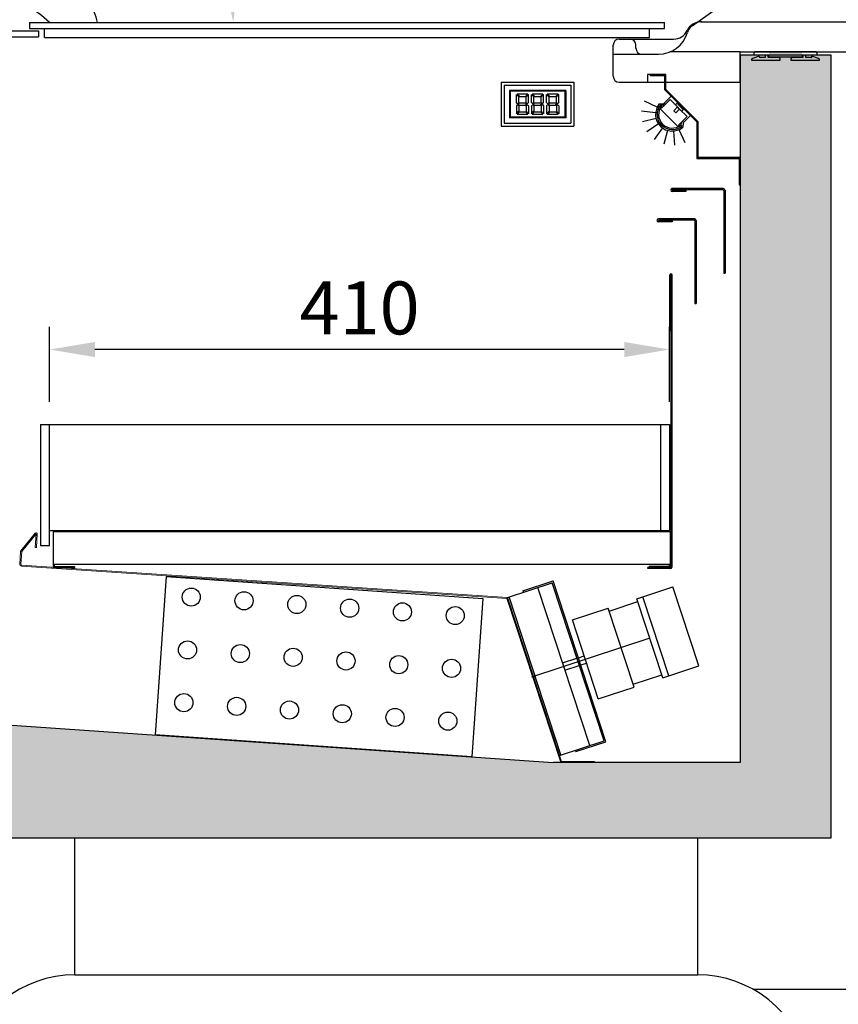
# Model space of a CAD drawing. Units: millimetres. Extents: x -118526 to 55745, y -22605 to 54376.
# Drawn here: x -15444 to -14903, y -3934 to -3283 of the extents above; entities that cross this region are included whole.
import ezdxf

# ---------------------------------------------------------------- set-up
doc = ezdxf.new("R2010")
doc.units = ezdxf.units.MM
for name, color, linetype in [('COMPONENTI', 5, 'Continuous'), ('CONVOGLIATORE', 31, 'Continuous'), ('DISEGNO', 7, 'Continuous'), ('EVAPORATORE', 30, 'Continuous'), ('MUSETTO', 1, 'Continuous'), ('PIANO_SERVIZIO', 1, 'Continuous'), ('QUOTE', 4, 'Continuous'), ('SCOCCA', 7, 'Continuous'), ('SEZIONE', 2, 'Continuous'), ('SEZIONI', 2, 'Continuous'), ('SUPPORTO_VASCHETTE', 1, 'Continuous'), ('VENTILATORE', 3, 'Continuous'), ('VETRO', 5, 'Continuous')]:
    doc.layers.add(name, color=color, linetype=linetype)
doc.layers.add('COPRI_EVAP', color=9, linetype='Continuous', lineweight=9)
doc.styles.add('ROMAND', font='romand.shx', dxfattribs={"width": 0.9})
doc.dimstyles.get("Standard").update_dxf_attribs({"dimtxt": 0.18, "dimasz": 0.18, "dimexe": 0.18, "dimexo": 0.0625, "dimgap": 0.09, "dimtad": 0, "dimtih": 1, "dimtoh": 1, "dimdec": 4, "dimzin": 0, "dimdsep": 46, "dimtxsty": 'ROMAND', "dimcen": 0.09, "dimadec": 0, "dimazin": 0, "dimtfac": 1, "dimtdec": 4, "dimtofl": 0, "dimtmove": 0, "dimatfit": 3, "dimfxl": 0, "dimtolj": 1, "dimtzin": 0, "dimarcsym": 0})
doc.dimstyles.new('STANDARD1', dxfattribs={"dimscale": 10, "dimtxt": 3.5, "dimasz": 3, "dimexe": 1.5, "dimexo": 1.5, "dimgap": 1, "dimtad": 1, "dimdec": 1, "dimdsep": 46, "dimtxsty": 'ROMAND', "dimcen": 1, "dimclrt": 7, "dimaunit": 1, "dimadec": 1, "dimazin": 2, "dimtfac": 1, "dimtdec": 1, "dimtofl": 0, "dimtmove": 0, "dimatfit": 3, "dimfxl": 0, "dimtolj": 1, "dimtzin": 0, "dimarcsym": 0})

# ---------------------------------------------------------------- blocks, each defined once
blk = doc.blocks.new('*D108')
at = {"layer": 'DEFPOINTS', "color": 0}
for p in [(-14831.73, -3231.41), (-15001.78, -3284.43), (-14831.73, -3288.43)]:
    blk.add_point(p, dxfattribs=at)
at = {"layer": 'QUOTE', "color": 0, "lineweight": -2}
for p, q in [((-15001.78, -3269.43), (-15001.78, -3216.41)), ((-14831.73, -3273.43), (-14831.73, -3216.41)), ((-14971.78, -3231.41), (-14861.73, -3231.41))]:
    blk.add_line(p, q, dxfattribs=at)
at = {"layer": 'QUOTE', "color": 0}
for points in [[(-14971.78, -3226.41), (-14971.78, -3236.41), (-15001.78, -3231.41)], [(-14861.73, -3226.41), (-14861.73, -3236.41), (-14831.73, -3231.41)]]:
    blk.add_solid(points, dxfattribs=at)
at = {"layer": 'QUOTE', "color": 7, "insert": (-14916.75, -3203.91), "char_height": 35, "attachment_point": 5, "style": 'ROMAND'}
blk.add_mtext('\\A1;170', dxfattribs=at)
blk = doc.blocks.new('*D129')
at = {"layer": 'DEFPOINTS', "color": 0}
for p in [(-15289.72, -2912.68), (-15314.22, -3225.7), (-15458.77, -3275.21), (-15437.73, -3284.93), (-15017.73, -3284.93)]:
    blk.add_point(p, dxfattribs=at)
at = {"layer": 'QUOTE', "color": 0, "lineweight": -2}
blk.add_arc((-15463.3, -3284.93), 160.42, 6.43231, 58.56769, dxfattribs=at)
at = {"layer": 'QUOTE', "color": 0}
for points in [[(-15381.06, -3150.69), (-15378.23, -3145.41), (-15395.51, -3139.54)], [(-15300.9, -3266.79), (-15306.89, -3267.13), (-15302.88, -3284.93)]]:
    blk.add_solid(points, dxfattribs=at)
at = {"layer": 'QUOTE', "color": 7, "insert": (-15314.09, -3189.87), "char_height": 21, "attachment_point": 5, "rotation": 302.5, "style": 'ROMAND'}
blk.add_mtext('\\A1;65°', dxfattribs=at)
blk = doc.blocks.new('*D130')
at = {"layer": 'DEFPOINTS', "color": 0}
for p in [(-15294.56, -2899.39), (-14955.06, -3255.48), (-15011.78, -3295.93)]:
    blk.add_point(p, dxfattribs=at)
at = {"layer": 'QUOTE', "color": 0, "lineweight": -2}
for p, q in [((-15282.35, -2890.68), (-15225.63, -2850.24)), ((-15220.42, -2883.37), (-14972.48, -3231.06)), ((-14999.56, -3287.22), (-14942.85, -3246.77))]:
    blk.add_line(p, q, dxfattribs=at)
at = {"layer": 'QUOTE', "color": 0}
for points in [[(-15216.35, -2880.47), (-15224.49, -2886.27), (-15237.84, -2858.95)], [(-14968.41, -3228.15), (-14976.55, -3233.96), (-14955.06, -3255.48)]]:
    blk.add_solid(points, dxfattribs=at)
at = {"layer": 'QUOTE', "color": 7, "insert": (-15074.06, -3041.25), "char_height": 35, "attachment_point": 5, "rotation": 305.4938, "style": 'ROMAND'}
blk.add_mtext('\\A1;487', dxfattribs=at)
blk = doc.blocks.new('*D112')
at = {"layer": 'DEFPOINTS', "color": 0}
for p in [(-15571.73, -2830.02), (-15571.73, -3284.43), (-14831.73, -3288.43)]:
    blk.add_point(p, dxfattribs=at)
at = {"layer": 'QUOTE', "color": 0, "lineweight": -2}
for p, q in [((-15571.73, -3269.43), (-15571.73, -2815.02)), ((-14831.73, -3273.43), (-14831.73, -2815.02)), ((-14861.73, -2830.02), (-15541.73, -2830.02))]:
    blk.add_line(p, q, dxfattribs=at)
at = {"layer": 'QUOTE', "color": 0}
for points in [[(-15541.73, -2825.02), (-15541.73, -2835.02), (-15571.73, -2830.02)], [(-14861.73, -2825.02), (-14861.73, -2835.02), (-14831.73, -2830.02)]]:
    blk.add_solid(points, dxfattribs=at)
at = {"layer": 'QUOTE', "color": 7, "insert": (-15211.73, -2802.52), "char_height": 35, "attachment_point": 5, "style": 'ROMAND'}
blk.add_mtext('\\A1;740', dxfattribs=at)
blk = doc.blocks.new('*D154')
at = {"layer": 'DEFPOINTS', "color": 0}
for p in [(-15424.43, -3501.26), (-15424.43, -3550.91), (-15014.43, -3550.91)]:
    blk.add_point(p, dxfattribs=at)
at = {"layer": 'QUOTE', "color": 0, "lineweight": -2}
for p, q in [((-15424.43, -3535.91), (-15424.43, -3486.26)), ((-15014.43, -3535.91), (-15014.43, -3486.26)), ((-15044.43, -3501.26), (-15394.43, -3501.26))]:
    blk.add_line(p, q, dxfattribs=at)
at = {"layer": 'QUOTE', "color": 0}
for points in [[(-15394.43, -3496.26), (-15394.43, -3506.26), (-15424.43, -3501.26)], [(-15044.43, -3496.26), (-15044.43, -3506.26), (-15014.43, -3501.26)]]:
    blk.add_solid(points, dxfattribs=at)
at = {"layer": 'QUOTE', "color": 7, "insert": (-15219.43, -3473.76), "char_height": 35, "attachment_point": 5, "style": 'ROMAND'}
blk.add_mtext('\\A1;410', dxfattribs=at)

msp = doc.modelspace()

# ---------------------------------------------------------------- hatches: boundary and pattern name
at = {"layer": 'SEZIONE'}
h = msp.add_hatch(color=256, dxfattribs=at)
h.paths.add_polyline_path([(-14907.73, -3306.23), (-14967.73, -3306.23), (-14967.73, -3324.43), (-14967.73, -3774.43), (-15091.46, -3774.43), (-15491.73, -3746.92), (-15491.73, -3672.43), (-15551.73, -3672.43), (-15551.73, -3824.43), (-14907.73, -3824.43)])
h.paths.add_polyline_path([(-14948.73, -3306.43), (-14926.73, -3306.43), (-14926.73, -3308.13), (-14933.23, -3308.13), (-14948.73, -3307.93)], flags=0)
h.paths.add_polyline_path([(-14948.73, -3306.43), (-14926.73, -3306.43), (-14926.73, -3308.13), (-14933.23, -3308.13), (-14948.73, -3307.93)], flags=16)
h.paths.add_polyline_path([(-14948.73, -3304.63), (-14926.73, -3304.63), (-14926.73, -3306.33), (-14933.23, -3306.33), (-14948.73, -3306.13)])

# ---------------------------------------------------------------- linework, layer by layer
at = {"color": 141}
for p, q in [((-15115.69, -3337.88), (-15115.69, -3332.6)), ((-15115.69, -3332.6), (-15114.09, -3334.2)), ((-15115.27, -3332.18), (-15108.12, -3332.18)), ((-15115.27, -3332.18), (-15113.67, -3333.78)), ((-15114.09, -3337.88), (-15114.09, -3334.2)), ((-15113.67, -3333.78), (-15109.72, -3333.78)), ((-15108.12, -3332.18), (-15109.72, -3333.78)), ((-15107.69, -3332.6), (-15109.29, -3334.2)), ((-15109.29, -3337.88), (-15109.29, -3334.2)), ((-15107.69, -3337.88), (-15107.69, -3332.6)), ((-15105.69, -3337.88), (-15105.69, -3332.6)), ((-15105.69, -3332.6), (-15104.09, -3334.2)), ((-15105.27, -3332.18), (-15098.12, -3332.18)), ((-15105.27, -3332.18), (-15103.67, -3333.78)), ((-15104.09, -3337.88), (-15104.09, -3334.2)), ((-15103.67, -3333.78), (-15099.72, -3333.78)), ((-15098.12, -3332.18), (-15099.72, -3333.78)), ((-15097.69, -3332.6), (-15099.29, -3334.2)), ((-15099.29, -3337.88), (-15099.29, -3334.2)), ((-15097.69, -3337.88), (-15097.69, -3332.6)), ((-15095.69, -3337.88), (-15095.69, -3332.6)), ((-15095.69, -3332.6), (-15094.09, -3334.2)), ((-15095.27, -3332.18), (-15088.12, -3332.18)), ((-15095.27, -3332.18), (-15093.67, -3333.78)), ((-15094.09, -3337.88), (-15094.09, -3334.2)), ((-15093.67, -3333.78), (-15089.72, -3333.78)), ((-15088.12, -3332.18), (-15089.72, -3333.78)), ((-15087.69, -3332.6), (-15089.29, -3334.2)), ((-15089.29, -3337.88), (-15089.29, -3334.2)), ((-15087.69, -3337.88), (-15087.69, -3332.6)), ((-15114.89, -3338.68), (-15115.69, -3337.88)), ((-15114.89, -3339.18), (-15115.69, -3339.98)), ((-15115.69, -3339.98), (-15115.69, -3345.25)), ((-15114.89, -3338.68), (-15114.09, -3337.88)), ((-15114.89, -3339.18), (-15114.09, -3339.98)), ((-15114.44, -3338.93), (-15113.64, -3338.13)), ((-15114.44, -3338.93), (-15113.64, -3339.73)), ((-15114.09, -3339.98), (-15114.09, -3343.65)), ((-15113.64, -3338.13), (-15109.75, -3338.13)), ((-15113.64, -3339.73), (-15109.75, -3339.73)), ((-15108.95, -3338.93), (-15109.75, -3338.13)), ((-15108.95, -3338.93), (-15109.75, -3339.73)), ((-15108.49, -3338.68), (-15109.29, -3337.88)), ((-15108.49, -3339.18), (-15109.29, -3339.98)), ((-15109.29, -3339.98), (-15109.29, -3343.65)), ((-15108.49, -3338.68), (-15107.69, -3337.88)), ((-15108.49, -3339.18), (-15107.69, -3339.98)), ((-15107.69, -3339.98), (-15107.69, -3345.25)), ((-15104.89, -3338.68), (-15105.69, -3337.88)), ((-15104.89, -3339.18), (-15105.69, -3339.98)), ((-15105.69, -3339.98), (-15105.69, -3345.25)), ((-15104.89, -3338.68), (-15104.09, -3337.88)), ((-15104.89, -3339.18), (-15104.09, -3339.98)), ((-15104.44, -3338.93), (-15103.64, -3338.13)), ((-15104.44, -3338.93), (-15103.64, -3339.73)), ((-15104.09, -3339.98), (-15104.09, -3343.65)), ((-15103.64, -3338.13), (-15099.75, -3338.13)), ((-15103.64, -3339.73), (-15099.75, -3339.73)), ((-15098.95, -3338.93), (-15099.75, -3338.13)), ((-15098.95, -3338.93), (-15099.75, -3339.73)), ((-15098.49, -3338.68), (-15099.29, -3337.88)), ((-15098.49, -3339.18), (-15099.29, -3339.98)), ((-15099.29, -3339.98), (-15099.29, -3343.65)), ((-15098.49, -3338.68), (-15097.69, -3337.88)), ((-15098.49, -3339.18), (-15097.69, -3339.98)), ((-15097.69, -3339.98), (-15097.69, -3345.25)), ((-15094.89, -3338.68), (-15095.69, -3337.88)), ((-15094.89, -3339.18), (-15095.69, -3339.98)), ((-15095.69, -3339.98), (-15095.69, -3345.25)), ((-15094.89, -3338.68), (-15094.09, -3337.88)), ((-15094.89, -3339.18), (-15094.09, -3339.98)), ((-15094.44, -3338.93), (-15093.64, -3338.13)), ((-15094.44, -3338.93), (-15093.64, -3339.73)), ((-15094.09, -3339.98), (-15094.09, -3343.65)), ((-15093.64, -3338.13), (-15089.75, -3338.13)), ((-15093.64, -3339.73), (-15089.75, -3339.73)), ((-15088.95, -3338.93), (-15089.75, -3338.13)), ((-15088.95, -3338.93), (-15089.75, -3339.73)), ((-15088.49, -3338.68), (-15089.29, -3337.88)), ((-15088.49, -3339.18), (-15089.29, -3339.98)), ((-15089.29, -3339.98), (-15089.29, -3343.65)), ((-15088.49, -3338.68), (-15087.69, -3337.88)), ((-15088.49, -3339.18), (-15087.69, -3339.98)), ((-15087.69, -3339.98), (-15087.69, -3345.25)), ((-15115.69, -3345.25), (-15114.09, -3343.65)), ((-15115.27, -3345.68), (-15113.67, -3344.08)), ((-15115.27, -3345.68), (-15108.12, -3345.68)), ((-15113.67, -3344.08), (-15109.72, -3344.08)), ((-15108.12, -3345.68), (-15109.72, -3344.08)), ((-15107.69, -3345.25), (-15109.29, -3343.65)), ((-15105.69, -3345.25), (-15104.09, -3343.65)), ((-15105.27, -3345.68), (-15103.67, -3344.08)), ((-15105.27, -3345.68), (-15098.12, -3345.68)), ((-15103.67, -3344.08), (-15099.72, -3344.08)), ((-15098.12, -3345.68), (-15099.72, -3344.08)), ((-15097.69, -3345.25), (-15099.29, -3343.65)), ((-15095.69, -3345.25), (-15094.09, -3343.65)), ((-15095.27, -3345.68), (-15093.67, -3344.08)), ((-15095.27, -3345.68), (-15088.12, -3345.68)), ((-15093.67, -3344.08), (-15089.72, -3344.08)), ((-15088.12, -3345.68), (-15089.72, -3344.08)), ((-15087.69, -3345.25), (-15089.29, -3343.65))]:
    msp.add_line(p, q, dxfattribs=at)
at = {"color": 5, "linetype": 'Continuous', "lineweight": 30}
for p, q in [((-15013.39, -3333.75), (-15017.99, -3338.34)), ((-15013.39, -3333.75), (-15008.09, -3339.05)), ((-15010.56, -3339.4), (-15009.5, -3338.34)), ((-15009.5, -3338.34), (-15008.44, -3339.4)), ((-15008.44, -3339.4), (-15008.09, -3339.05)), ((-15006.32, -3341.53), (-15008.44, -3339.4)), ((-15005.97, -3341.17), (-15008.09, -3339.05)), ((-15005.97, -3341.17), (-15006.32, -3341.53)), ((-15005.97, -3341.17), (-15000.66, -3346.48)), ((-15006.32, -3341.53), (-15005.26, -3342.59)), ((-15005.26, -3342.59), (-15006.32, -3343.65)), ((-15000.66, -3346.48), (-15005.26, -3351.07))]:
    msp.add_line(p, q, dxfattribs=at)
at = {"color": 0, "linetype": 'Continuous', "lineweight": 30}
for p, q in [((-15021.19, -3338.82), (-15018.2, -3338.55)), ((-15019.76, -3341.53), (-15020.46, -3340.82)), ((-15020.46, -3340.82), (-15020.46, -3342.23)), ((-15017.75, -3339.52), (-15020.09, -3339.72)), ((-15014.1, -3335.87), (-15019.76, -3341.53)), ((-15018.2, -3338.55), (-15017.99, -3338.34)), ((-15017.99, -3338.34), (-15017.28, -3339.05)), ((-15014.1, -3335.87), (-15009.15, -3340.82)), ((-15011.62, -3343.29), (-15009.15, -3340.82)), ((-15007.74, -3342.23), (-15009.15, -3340.82)), ((-15020.46, -3342.23), (-15009.15, -3353.55)), ((-15010.21, -3344.71), (-15011.62, -3343.29)), ((-15007.74, -3342.23), (-15010.21, -3344.71)), ((-15008.44, -3352.84), (-15002.79, -3347.18)), ((-15002.79, -3347.18), (-15007.74, -3342.23)), ((-15009.15, -3353.55), (-15007.74, -3353.55)), ((-15007.74, -3353.55), (-15008.44, -3352.84)), ((-15006.64, -3353.17), (-15006.43, -3350.83)), ((-15005.26, -3351.07), (-15005.97, -3350.36)), ((-15005.47, -3351.28), (-15005.73, -3354.28)), ((-15005.26, -3351.07), (-15005.47, -3351.28))]:
    msp.add_line(p, q, dxfattribs=at)
msp.add_line((-15407.63, -3914.91), (-14995.83, -3914.91))
at = {"color": 7, "linetype": 'Continuous'}
for centre, radius, start in [((-15456.05, -3299.64), 65, 13.08333), ((-15460.56, -3319.61), 50, 43.91494)]:
    msp.add_arc(centre, radius, start, 65, dxfattribs=at)
at = {"color": 0, "linetype": 'Continuous', "lineweight": 30}
msp.add_arc((-15012.7, -3345.78), 10.99, 140.66244, 309.33757, dxfattribs=at)
for centre, start, end in [((-15407.63, -3989.91), 90, 167.59579), ((-14995.83, -3989.91), 12.40421, 90)]:
    msp.add_arc(centre, 75, start, end)
at = {"layer": 'COMPONENTI', "linetype": 'Continuous'}
for p, q in [((-15430.43, -3550.91), (-15430.43, -3630.91)), ((-15430.43, -3550.91), (-15424.43, -3550.91)), ((-15424.43, -3630.91), (-15424.43, -3550.91)), ((-15020.43, -3550.91), (-15020.43, -3620.91)), ((-15430.43, -3630.91), (-15424.43, -3630.91))]:
    msp.add_line(p, q, dxfattribs=at)
at = {"layer": 'COMPONENTI'}
for p, q in [((-15424.43, -3550.91), (-15020.43, -3550.91)), ((-15020.43, -3550.91), (-15014.43, -3550.91)), ((-15014.43, -3550.91), (-15014.43, -3620.91)), ((-15424.43, -3620.91), (-15020.43, -3620.91)), ((-15020.43, -3620.91), (-15014.43, -3620.91))]:
    msp.add_line(p, q, dxfattribs=at)
at = {"layer": 'CONVOGLIATORE'}
for p, q in [((-14978.93, -3394.82), (-15012.63, -3394.82)), ((-14979.13, -3395.72), (-15012.63, -3395.72)), ((-15003.63, -3395.92), (-15012.63, -3395.92)), ((-15003.63, -3396.82), (-15012.63, -3396.82)), ((-15003.63, -3395.92), (-15003.63, -3396.82)), ((-14978.63, -3396.22), (-14978.63, -3450.83)), ((-14977.73, -3396.02), (-14977.73, -3450.83)), ((-14998.03, -3414.82), (-15021.73, -3414.82)), ((-14998.23, -3415.72), (-15021.73, -3415.72)), ((-15012.73, -3415.92), (-15021.73, -3415.92)), ((-15012.73, -3416.82), (-15021.73, -3416.82)), ((-15012.73, -3415.92), (-15012.73, -3416.82)), ((-14997.73, -3416.22), (-14997.73, -3470.83)), ((-14996.83, -3416.02), (-14996.83, -3470.83)), ((-14978.63, -3450.83), (-14977.73, -3450.83)), ((-14997.73, -3470.83), (-14996.83, -3470.83))]:
    msp.add_line(p, q, dxfattribs=at)
for centre, radius, start, end in [((-15012.63, -3395.82), 1, 90, 270), ((-15012.63, -3395.82), 0.1, 90, 270), ((-14979.13, -3396.22), 0.5, 0, 90), ((-14978.93, -3396.02), 1.2, 0, 90), ((-15021.73, -3415.82), 1, 90, 270), ((-15021.73, -3415.82), 0.1, 90, 270), ((-14998.23, -3416.22), 0.5, 0, 90), ((-14998.03, -3416.02), 1.2, 0, 90)]:
    msp.add_arc(centre, radius, start, end, dxfattribs=at)
at = {"layer": 'COPRI_EVAP'}
for p, q in [((-15443.37, -3634.35), (-15433.94, -3622.7)), ((-15442.75, -3634.86), (-15433.31, -3623.2)), ((-15433.94, -3632.18), (-15433.31, -3623.2)), ((-15433.14, -3632.23), (-15432.51, -3623.26)), ((-15433.94, -3632.18), (-15433.14, -3632.23)), ((-15443.55, -3634.8), (-15444.14, -3643.28)), ((-15442.75, -3634.86), (-15443.35, -3643.33)), ((-15443.03, -3644.56), (-15122.01, -3665.89)), ((-15442.88, -3643.87), (-15121.49, -3665.22)), ((-15122.01, -3665.89), (-15086.38, -3774.43)), ((-15121.49, -3665.22), (-15085.88, -3773.73)), ((-15086.38, -3774.43), (-15064, -3774.43)), ((-15085.88, -3773.73), (-15064, -3773.73)), ((-15064, -3773.73), (-15064, -3774.43))]:
    msp.add_line(p, q, dxfattribs=at)
for centre, radius, start, end in [((-15433.31, -3623.2), 0.803, 356, 141), ((-15433.31, -3623.2), 0.003, 356, 141), ((-15442.75, -3634.86), 0.803, 141, 176), ((-15442.95, -3643.36), 1.2, 176, 266), ((-15442.85, -3643.37), 0.5, 176, 266)]:
    msp.add_arc(centre, radius, start, end, dxfattribs=at)
at = {"layer": 'DISEGNO'}
for p, q in [((-14967.73, -3306.23), (-14967.73, -3774.43)), ((-14967.73, -3306.23), (-14907.73, -3306.23)), ((-14907.73, -3306.23), (-14907.73, -3824.43)), ((-15125.69, -3324.43), (-15077.69, -3324.43)), ((-15125.69, -3324.43), (-15125.69, -3353.43)), ((-15123.69, -3326.43), (-15079.69, -3326.43)), ((-15123.69, -3326.43), (-15123.69, -3351.43)), ((-15079.69, -3326.43), (-15079.69, -3351.43)), ((-15077.69, -3324.43), (-15077.69, -3353.43)), ((-15083.09, -3329.83), (-15120.29, -3329.83)), ((-15120.29, -3329.83), (-15120.29, -3348.03)), ((-15083.59, -3330.33), (-15119.79, -3330.33)), ((-15119.79, -3330.33), (-15119.79, -3347.53)), ((-15083.59, -3330.33), (-15083.59, -3347.53)), ((-15083.09, -3329.83), (-15083.09, -3348.03)), ((-15083.59, -3347.53), (-15119.79, -3347.53)), ((-15125.69, -3353.43), (-15077.69, -3353.43)), ((-15123.69, -3351.43), (-15079.69, -3351.43)), ((-15083.09, -3348.03), (-15120.29, -3348.03)), ((-14967.73, -3418.12), (-14967.73, -3495.88)), ((-15013.97, -3621.91), (-15421.97, -3621.91)), ((-15421.97, -3621.91), (-15421.97, -3645.49)), ((-15013.97, -3621.91), (-15013.97, -3645.49)), ((-15013.97, -3643.49), (-15421.97, -3643.49)), ((-15421.97, -3645.49), (-15407.97, -3645.49)), ((-15421.27, -3643.49), (-15421.27, -3644.79)), ((-15421.27, -3644.79), (-15407.97, -3644.79)), ((-15407.97, -3644.79), (-15407.97, -3645.49)), ((-15027.97, -3644.79), (-15027.97, -3645.49)), ((-15014.67, -3644.79), (-15027.97, -3644.79)), ((-15013.97, -3645.49), (-15027.97, -3645.49)), ((-15014.67, -3643.49), (-15014.67, -3644.79)), ((-15491.73, -3746.92), (-15091.46, -3774.43)), ((-14967.73, -3774.43), (-15091.46, -3774.43)), ((-14907.73, -3824.43), (-15551.73, -3824.43)), ((-15407.63, -3914.91), (-15407.63, -3824.43)), ((-14995.83, -3914.91), (-14995.83, -3824.43)), ((-14959.27, -3924.43), (-14831.73, -3924.43))]:
    msp.add_line(p, q, dxfattribs=at)
at = {"layer": 'EVAPORATORE'}
for p, q in [((-15347.31, -3651.35), (-15354.63, -3756.09)), ((-15347.31, -3651.35), (-15137.82, -3666)), ((-15137.82, -3666), (-15145.15, -3770.74)), ((-15145.15, -3770.74), (-15354.63, -3756.09))]:
    msp.add_line(p, q, dxfattribs=at)
for centre in [(-15330.72, -3665.04), (-15295.81, -3667.48), (-15260.89, -3669.92), (-15225.98, -3672.36), (-15191.07, -3674.8), (-15156.15, -3677.24), (-15333.17, -3699.95), (-15298.25, -3702.39), (-15263.34, -3704.83), (-15228.42, -3707.28), (-15193.51, -3709.72), (-15158.59, -3712.16), (-15335.61, -3734.87), (-15300.69, -3737.31), (-15265.78, -3739.75), (-15230.86, -3742.19), (-15195.95, -3744.63), (-15161.03, -3747.07)]:
    msp.add_circle(centre, 6, dxfattribs=at)
at = {"layer": 'MUSETTO'}
for p, q in [((-14967.73, -3304.43), (-15014.18, -3304.43)), ((-14967.73, -3324.43), (-14967.73, -3304.43)), ((-15016.93, -3319.43), (-15028.93, -3319.43)), ((-15028.93, -3319.43), (-15028.93, -3324.43)), ((-15026.93, -3320.13), (-15026.93, -3319.43)), ((-15017.63, -3320.13), (-15026.93, -3320.13)), ((-15017.63, -3329.51), (-15017.63, -3320.13)), ((-15016.93, -3329.22), (-15016.93, -3319.43)), ((-15017.63, -3329.51), (-14996.42, -3350.72)), ((-15016.93, -3329.22), (-14995.72, -3350.43)), ((-14996.42, -3350.72), (-14996.42, -3374.82)), ((-14995.72, -3350.43), (-14995.72, -3374.12)), ((-14996.42, -3374.82), (-14968.43, -3374.82)), ((-14995.72, -3374.12), (-14967.73, -3374.12)), ((-14968.43, -3374.82), (-14968.43, -3392.3)), ((-14968.43, -3392.3), (-14967.73, -3392.3))]:
    msp.add_line(p, q, dxfattribs=at)
at = {"layer": 'PIANO_SERVIZIO'}
for p, q in [((-14993.67, -3284.43), (-14835.73, -3284.43)), ((-15051.69, -3320.43), (-15051.69, -3299.93)), ((-15047.69, -3295.93), (-15011.78, -3295.93)), ((-15036.69, -3301.93), (-15036.69, -3299.93)), ((-15051.69, -3305.93), (-15021.78, -3305.93)), ((-14967.73, -3304.43), (-14831.73, -3304.43)), ((-15047.69, -3324.43), (-14967.73, -3324.43))]:
    msp.add_line(p, q, dxfattribs=at)
for centre, radius, start, end in [((-14993.67, -3294.43), 10, 90, 154.84934), ((-14993.01, -3294.43), 10, 90, 163.54075), ((-15021.78, -3285.93), 20, 270, 343.54075), ((-15011.78, -3285.93), 10, 270, 334.84934), ((-15047.69, -3299.93), 4, 90, 180), ((-15040.69, -3299.93), 4, 0, 90), ((-15032.69, -3301.93), 4, 180, 270), ((-15047.69, -3320.43), 4, 180, 270)]:
    msp.add_arc(centre, radius, start, end, dxfattribs=at)
at = {"layer": 'SCOCCA', "color": 5}
for p, q in [((-14955.23, -3307.23), (-14959.55, -3308.7)), ((-14958.73, -3305.43), (-14958.73, -3306.23)), ((-14958.73, -3306.23), (-14951.23, -3306.23)), ((-14917.73, -3304.43), (-14957.73, -3304.43)), ((-14955.23, -3307.43), (-14955.23, -3307.23)), ((-14951.23, -3308.13), (-14954.53, -3308.13)), ((-14951.23, -3306.23), (-14951.23, -3308.13)), ((-14949.23, -3306.23), (-14926.23, -3306.23)), ((-14949.23, -3308.13), (-14949.23, -3306.23)), ((-14942.23, -3308.13), (-14949.23, -3308.13)), ((-14926.23, -3308.13), (-14933.23, -3308.13)), ((-14926.23, -3306.23), (-14926.23, -3308.13)), ((-14924.23, -3306.23), (-14916.73, -3306.23)), ((-14924.23, -3308.13), (-14924.23, -3306.23)), ((-14920.93, -3308.13), (-14924.23, -3308.13)), ((-14915.91, -3308.7), (-14920.26, -3307.22)), ((-14916.73, -3306.23), (-14916.73, -3305.43)), ((-14960.23, -3309.64), (-14960.23, -3309.93)), ((-14960.23, -3309.93), (-14941.23, -3309.93)), ((-14941.23, -3309.93), (-14941.23, -3309.13)), ((-14934.23, -3309.13), (-14934.23, -3309.93)), ((-14934.23, -3309.93), (-14915.23, -3309.93)), ((-14915.23, -3309.93), (-14915.23, -3309.64))]:
    msp.add_line(p, q, dxfattribs=at)
at = {"layer": 'SCOCCA'}
for p, q in [((-14948.73, -3306.43), (-14926.73, -3306.43)), ((-14948.73, -3307.93), (-14948.73, -3306.43)), ((-14926.73, -3307.93), (-14948.73, -3307.93)), ((-14926.73, -3306.43), (-14926.73, -3307.93))]:
    msp.add_line(p, q, dxfattribs=at)
at = {"layer": 'SCOCCA', "color": 5}
for centre, radius, start, end in [((-14957.73, -3305.43), 1, 90, 180), ((-14954.53, -3307.43), 0.7, 180, 270), ((-14942.23, -3309.13), 1, 0, 90), ((-14933.23, -3309.13), 1, 90, 180), ((-14920.93, -3307.43), 0.7, 270, 17.55013), ((-14917.73, -3305.43), 1, 0, 90), ((-14959.23, -3309.64), 1, 108.77803, 180), ((-14916.23, -3309.64), 1, 0, 71.22197)]:
    msp.add_arc(centre, radius, start, end, dxfattribs=at)
at = {"layer": 'SEZIONI'}
for p, q in [((-15022.58, -3340.98), (-15030.96, -3336.9)), ((-15023.62, -3344.65), (-15032.9, -3343.68)), ((-15023.35, -3348.45), (-15032.4, -3350.72)), ((-15021.79, -3351.93), (-15029.52, -3357.16)), ((-15019.14, -3354.68), (-15024.61, -3362.23)), ((-15015.71, -3356.34), (-15018.27, -3365.31)), ((-15011.91, -3356.74), (-15011.25, -3366.04)), ((-15008.21, -3355.81), (-15004.41, -3364.32))]:
    msp.add_line(p, q, dxfattribs=at)
at = {"layer": 'SEZIONI', "linetype": 'Continuous', "lineweight": 30}
for p, q in [((-15019.64, -3340.08), (-15020.42, -3339.45)), ((-15006.37, -3353.5), (-15007, -3352.73))]:
    msp.add_line(p, q, dxfattribs=at)
for radius in [9.99, 8.99]:
    msp.add_arc((-15012.7, -3345.78), radius, 140.66244, 309.33757, dxfattribs=at)
at = {"layer": 'SUPPORTO_VASCHETTE'}
for p, q in [((-15014.33, -3488.75), (-15014.33, -3451.95)), ((-15013.63, -3488.75), (-15013.63, -3451.95)), ((-15013.43, -3644.99), (-15013.43, -3451.95)), ((-15012.73, -3644.99), (-15012.73, -3451.95)), ((-15014.33, -3488.75), (-15013.63, -3488.75)), ((-15013.93, -3645.49), (-15028.73, -3645.49)), ((-15028.73, -3646.19), (-15028.73, -3645.49)), ((-15013.93, -3646.19), (-15028.73, -3646.19))]:
    msp.add_line(p, q, dxfattribs=at)
for centre, radius, start, end in [((-15013.53, -3451.95), 0.8, 0, 180), ((-15013.53, -3451.95), 0.1, 0, 180), ((-15013.93, -3644.99), 0.5, 270, 0), ((-15013.93, -3644.99), 1.2, 270, 0)]:
    msp.add_arc(centre, radius, start, end, dxfattribs=at)
at = {"layer": 'VENTILATORE'}
for p, q in [((-15121.49, -3665.22), (-15092.04, -3655.56)), ((-15111.35, -3660.84), (-15091.4, -3654.29)), ((-15067.23, -3763.19), (-15101.54, -3658.67)), ((-15057.73, -3760.07), (-15092.04, -3655.56)), ((-15056.47, -3760.71), (-15091.4, -3654.29)), ((-15035.96, -3666.09), (-15012.2, -3658.29)), ((-14995.05, -3710.55), (-15012.2, -3658.29)), ((-15087.19, -3769.74), (-15121.49, -3665.22)), ((-15086.24, -3769.43), (-15120.54, -3664.91)), ((-15111.35, -3660.84), (-15111.04, -3661.79)), ((-15018.8, -3718.35), (-15035.96, -3666.09)), ((-15015, -3717.1), (-15032.15, -3664.84)), ((-15078.71, -3680.12), (-15054.96, -3672.33)), ((-15037.81, -3724.59), (-15054.96, -3672.33)), ((-15054.33, -3674.23), (-15035.33, -3667.99)), ((-15061.56, -3732.38), (-15078.71, -3680.12)), ((-15027.38, -3692.22), (-15105.61, -3717.9)), ((-15085.17, -3708.56), (-15075.66, -3705.44)), ((-15074.71, -3705.13), (-15070.91, -3703.88)), ((-15083.61, -3713.31), (-15074.11, -3710.19)), ((-15073.16, -3709.88), (-15069.35, -3708.63)), ((-15018.8, -3718.35), (-14995.05, -3710.55)), ((-15038.43, -3722.68), (-15019.43, -3716.45)), ((-15061.56, -3732.38), (-15037.81, -3724.59)), ((-15087.19, -3769.74), (-15057.73, -3760.07)), ((-15076.42, -3767.26), (-15056.47, -3760.71)), ((-15076.42, -3767.26), (-15076.74, -3766.31))]:
    msp.add_line(p, q, dxfattribs=at)
at = {"layer": 'VETRO'}
for p, q in [((-15437.73, -3284.93), (-15437.73, -3288.93)), ((-15437.73, -3284.93), (-15017.73, -3284.93)), ((-15437.73, -3288.93), (-15017.73, -3288.93)), ((-15427.73, -3294.93), (-15427.73, -3288.93)), ((-15027.73, -3294.93), (-15027.73, -3288.93)), ((-15017.73, -3288.93), (-15017.73, -3284.93)), ((-15571.73, -3290.43), (-15431.73, -3290.43)), ((-15565.73, -3294.43), (-15431.73, -3294.43)), ((-15431.73, -3290.43), (-15431.73, -3294.43)), ((-15427.73, -3294.93), (-15027.73, -3294.93))]:
    msp.add_line(p, q, dxfattribs=at)

# ---------------------------------------------------------------- dimensions: what is measured, and where the dimension line sits
at = {"layer": 'QUOTE'}
dim = msp.add_linear_dim(base=(-15571.73, -2830.02), p1=(-14831.73, -3288.43), p2=(-15571.73, -3284.43), dimstyle='STANDARD1', dxfattribs=at)
dim.commit()
dim.dimension.update_dxf_attribs({"geometry": '*D112', "text_midpoint": (-15211.73, -2830.02), "dimtype": 160})
dim = msp.add_aligned_dim(p1=(-15294.56, -2899.39), p2=(-15011.78, -3295.93), distance=69.66, dimstyle='STANDARD1', dxfattribs=at)
dim.commit()
dim.dimension.update_dxf_attribs({"geometry": '*D130', "text_midpoint": (-15074.06, -3041.25)})
dim = msp.add_angular_dim_2l(base=(-15314.22, -3225.7), line1=((-15437.73, -3284.93), (-15017.73, -3284.93)), line2=((-15458.77, -3275.21), (-15289.72, -2912.68)), dimstyle='Standard', override={"dimscale": 6, "dimtxt": 3.5, "dimasz": 3, "dimexe": 1.5, "dimexo": 1.5, "dimgap": 1, "dimtad": 1, "dimtih": 0, "dimtoh": 0, "dimdec": 1, "dimzin": 8, "dimtxsty": 'ROMAND', "dimcen": 1, "dimclrt": 7, "dimaunit": 1, "dimadec": 0, "dimazin": 2, "dimtdec": 1}, dxfattribs=at)
dim.commit()
dim.dimension.update_dxf_attribs({"geometry": '*D129', "text_midpoint": (-15314.09, -3189.87)})
for base, p1, p2, picture, middle in [((-14831.7282, -3231.4129), (-15001.7765, -3284.4285), (-14831.7282, -3288.4285), '*D108', (-14916.7524, -3203.9129)), ((-15424.43, -3501.26), (-15014.43, -3550.91), (-15424.43, -3550.91), '*D154', (-15219.43, -3473.76))]:
    dim = msp.add_linear_dim(base=base, p1=p1, p2=p2, dimstyle='STANDARD1', dxfattribs=at)
    dim.commit()
    dim.dimension.update_dxf_attribs({"geometry": picture, "text_midpoint": middle})

doc.saveas('drawing.dxf')
